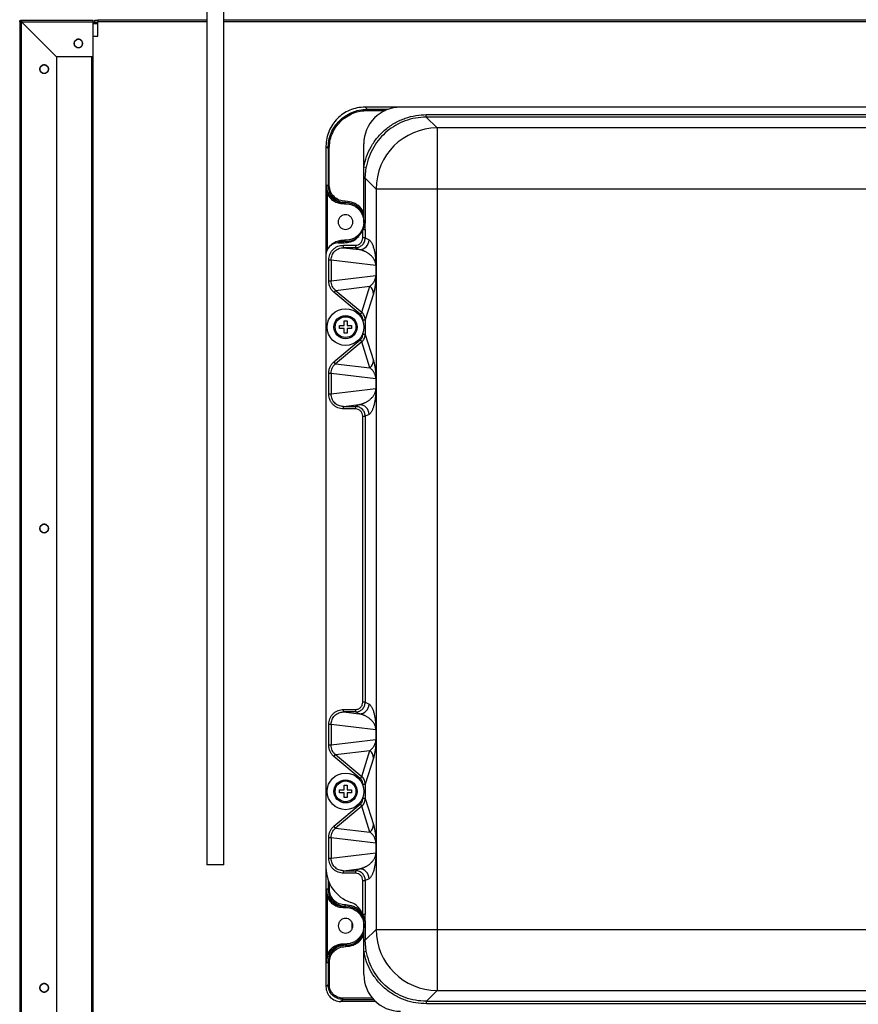
# Model space of a CAD drawing. Units: millimetres. Extents: x 20 to 185, y 67 to 282.
# Drawn here: x 47 to 61, y 124 to 140 of the extents above; entities that cross this region are included whole.
import ezdxf

# ---------------------------------------------------------------- set-up
doc = ezdxf.new("R2010")
doc.units = ezdxf.units.MM

msp = doc.modelspace()

# ---------------------------------------------------------------- linework, layer by layer
at = {"color": 7, "linetype": 'Continuous', "lineweight": 25, "true_color": 0xffffff}
for p, q in [((50.518, 141.345), (50.518, 126.113)), ((50.798, 126.113), (50.798, 141.345)), ((47.458, 139.909), (47.458, 100.765)), ((47.486, 139.937), (48.658, 139.937)), ((47.486, 139.909), (48.658, 139.909)), ((48.058, 139.337), (47.486, 139.909)), ((47.486, 139.908), (47.486, 139.909)), ((47.486, 100.766), (47.486, 139.908)), ((48.058, 139.337), (47.486, 139.908)), ((48.658, 139.909), (48.658, 139.937)), ((48.658, 139.337), (48.658, 139.909)), ((48.658, 139.905), (48.738, 139.905)), ((48.686, 139.905), (48.686, 139.937)), ((48.686, 139.937), (48.738, 139.937)), ((50.518, 139.937), (48.738, 139.937)), ((48.738, 139.937), (48.738, 139.913)), ((48.738, 139.677), (48.738, 139.913)), ((48.738, 139.913), (50.518, 139.913)), ((78.554, 139.937), (50.798, 139.937)), ((50.798, 139.913), (78.554, 139.913)), ((47.513, 139.881), (47.514, 139.881)), ((47.538, 139.858), (47.538, 139.857)), ((48.658, 139.881), (48.738, 139.881)), ((48.658, 100.997), (48.658, 139.677)), ((48.658, 139.677), (48.738, 139.677)), ((48.058, 139.337), (48.058, 101.338)), ((48.658, 139.337), (48.058, 139.337)), ((48.633, 139.337), (48.633, 101.337)), ((48.658, 101.337), (48.658, 139.337)), ((53.109, 138.513), (53.144, 138.479)), ((53.689, 138.513), (53.109, 138.513)), ((53.144, 138.479), (53.144, 138.459)), ((53.144, 138.479), (53.489, 138.479)), ((53.144, 138.459), (53.439, 138.459)), ((73.249, 138.515), (53.689, 138.513)), ((54.112, 138.391), (72.827, 138.392)), ((54.112, 138.351), (54.112, 138.391)), ((72.827, 138.352), (54.112, 138.351)), ((54.29, 138.173), (54.112, 138.351)), ((72.649, 138.174), (54.29, 138.173)), ((54.29, 138.173), (54.29, 137.173)), ((52.469, 137.873), (52.504, 137.839)), ((52.469, 137.873), (52.47, 136.093)), ((52.504, 137.839), (52.504, 137.233)), ((52.504, 137.839), (52.524, 137.839)), ((52.524, 137.233), (52.524, 137.839)), ((53.089, 137.539), (53.089, 137.913)), ((53.089, 137.351), (53.089, 137.539)), ((53.089, 137.539), (53.129, 137.532)), ((53.112, 137.351), (53.129, 137.532)), ((53.089, 137.351), (53.112, 137.351)), ((53.09, 136.613), (53.089, 137.351)), ((53.29, 137.173), (53.112, 137.351)), ((53.112, 137.351), (53.112, 136.613)), ((52.504, 137.233), (52.476, 137.232)), ((52.476, 137.232), (52.476, 136.144)), ((52.504, 137.233), (52.524, 137.233)), ((53.29, 137.173), (53.291, 125.054)), ((54.29, 137.173), (53.29, 137.173)), ((72.649, 137.174), (54.29, 137.173)), ((54.29, 137.173), (54.291, 125.054)), ((52.496, 137.084), (52.514, 137.094)), ((52.496, 136.193), (52.496, 137.084)), ((52.772, 136.953), (52.787, 136.953)), ((52.773, 136.933), (52.772, 136.953)), ((52.787, 136.953), (52.786, 136.973)), ((53.112, 136.613), (53.09, 136.613)), ((53.112, 136.51), (53.112, 136.613)), ((53.072, 136.51), (53.112, 136.51)), ((53.072, 136.373), (53.072, 136.51)), ((53.112, 136.373), (53.072, 136.373)), ((53.112, 136.51), (53.112, 136.373)), ((53.112, 136.373), (53.174, 136.342)), ((52.67, 136.293), (52.77, 136.293)), ((52.787, 136.313), (52.682, 136.293)), ((52.755, 136.213), (52.755, 136.253)), ((52.755, 136.253), (52.952, 136.253)), ((52.755, 136.213), (53.014, 136.182)), ((52.952, 136.213), (52.755, 136.213)), ((52.772, 136.314), (52.773, 136.334)), ((52.787, 136.313), (52.772, 136.314)), ((52.787, 136.313), (52.786, 136.294)), ((52.952, 136.253), (52.952, 136.213)), ((53.014, 136.182), (52.952, 136.213)), ((52.47, 136.093), (52.47, 126.063)), ((52.514, 136.013), (52.554, 136.013)), ((52.515, 135.667), (52.514, 136.013)), ((52.554, 136.013), (53.286, 135.926)), ((52.554, 136.013), (52.554, 135.667)), ((53.286, 135.926), (53.286, 135.754)), ((53.286, 135.926), (53.286, 135.754)), ((53.286, 135.926), (53.286, 135.926)), ((53.286, 135.754), (52.554, 135.667)), ((53.286, 135.754), (53.286, 135.754)), ((52.554, 135.667), (52.515, 135.667)), ((52.626, 135.514), (53.189, 135.581)), ((53.055, 135.155), (53.189, 135.581)), ((52.6, 135.483), (52.626, 135.514)), ((53.029, 135.124), (52.6, 135.483)), ((52.626, 135.514), (53.055, 135.155)), ((53.246, 135.458), (53.112, 135.032)), ((53.055, 135.155), (53.029, 135.124)), ((52.69, 134.937), (52.766, 134.937)), ((52.69, 134.889), (52.69, 134.937)), ((52.766, 135.013), (52.814, 135.013)), ((52.766, 134.937), (52.766, 135.013)), ((52.814, 135.013), (52.814, 134.937)), ((52.814, 134.937), (52.89, 134.937)), ((52.89, 134.937), (52.89, 134.889)), ((53.072, 135.032), (53.112, 135.032)), ((53.072, 135.013), (53.072, 135.032)), ((53.112, 135.032), (53.112, 134.794)), ((52.766, 134.889), (52.69, 134.889)), ((52.766, 134.813), (52.766, 134.889)), ((52.814, 134.813), (52.766, 134.813)), ((52.89, 134.889), (52.814, 134.889)), ((52.814, 134.889), (52.814, 134.813)), ((53.072, 134.794), (53.072, 134.813)), ((53.112, 134.794), (53.072, 134.794)), ((53.112, 134.794), (53.246, 134.369)), ((52.601, 134.344), (53.029, 134.702)), ((53.055, 134.672), (52.626, 134.313)), ((53.029, 134.702), (53.055, 134.672)), ((53.189, 134.246), (53.055, 134.672)), ((52.626, 134.313), (52.601, 134.344)), ((52.626, 134.313), (53.189, 134.246)), ((52.515, 134.16), (52.555, 134.16)), ((52.515, 133.813), (52.515, 134.16)), ((52.555, 134.16), (53.286, 134.073)), ((52.555, 134.16), (52.555, 133.813)), ((53.286, 134.073), (53.286, 133.9)), ((53.286, 134.073), (53.286, 134.073)), ((53.286, 134.073), (53.286, 133.9)), ((52.555, 133.813), (52.515, 133.813)), ((53.286, 133.9), (52.555, 133.813)), ((53.286, 133.9), (53.286, 133.9)), ((52.755, 133.614), (53.014, 133.644)), ((52.953, 133.614), (53.014, 133.644)), ((52.755, 133.614), (52.953, 133.614)), ((52.755, 133.574), (52.755, 133.614)), ((52.953, 133.574), (52.755, 133.574)), ((52.953, 133.614), (52.953, 133.574)), ((53.174, 133.484), (53.113, 133.454)), ((53.073, 133.454), (53.113, 133.454)), ((53.073, 128.773), (53.073, 133.454)), ((53.113, 133.454), (53.113, 128.773)), ((52.755, 128.613), (52.755, 128.653)), ((52.755, 128.653), (52.953, 128.653)), ((52.953, 128.653), (52.953, 128.613)), ((53.113, 128.773), (53.073, 128.773)), ((53.113, 128.773), (53.174, 128.742)), ((52.755, 128.613), (53.014, 128.582)), ((52.953, 128.613), (52.755, 128.613)), ((53.014, 128.582), (52.953, 128.613)), ((52.515, 128.413), (52.555, 128.413)), ((52.515, 128.067), (52.515, 128.413)), ((52.555, 128.413), (53.286, 128.326)), ((52.555, 128.413), (52.555, 128.067)), ((53.286, 128.326), (53.286, 128.154)), ((53.286, 128.326), (53.287, 128.326)), ((53.287, 128.326), (53.287, 128.154)), ((53.286, 128.154), (52.555, 128.067)), ((53.287, 128.154), (53.286, 128.154)), ((52.555, 128.067), (52.515, 128.067)), ((52.627, 127.914), (53.189, 127.981)), ((53.056, 127.555), (53.189, 127.981)), ((52.601, 127.883), (52.627, 127.914)), ((53.03, 127.524), (52.601, 127.883)), ((52.627, 127.914), (53.056, 127.555)), ((53.247, 127.858), (53.113, 127.432)), ((53.056, 127.555), (53.03, 127.524)), ((52.69, 127.337), (52.766, 127.337)), ((52.69, 127.289), (52.69, 127.337)), ((52.766, 127.413), (52.814, 127.413)), ((52.766, 127.337), (52.766, 127.413)), ((52.814, 127.413), (52.814, 127.337)), ((52.814, 127.337), (52.89, 127.337)), ((52.89, 127.337), (52.89, 127.289)), ((53.073, 127.432), (53.113, 127.432)), ((53.073, 127.413), (53.073, 127.432)), ((53.113, 127.432), (53.113, 127.194)), ((52.766, 127.289), (52.69, 127.289)), ((52.766, 127.213), (52.766, 127.289)), ((52.814, 127.213), (52.766, 127.213)), ((52.89, 127.289), (52.814, 127.289)), ((52.814, 127.289), (52.814, 127.213)), ((53.073, 127.194), (53.073, 127.213)), ((53.113, 127.194), (53.073, 127.194)), ((53.113, 127.194), (53.247, 126.769)), ((52.601, 126.744), (53.03, 127.102)), ((53.056, 127.072), (52.627, 126.713)), ((53.03, 127.102), (53.056, 127.072)), ((53.189, 126.646), (53.056, 127.072)), ((52.627, 126.713), (52.601, 126.744)), ((52.627, 126.713), (53.189, 126.646)), ((52.515, 126.56), (52.555, 126.56)), ((52.515, 126.213), (52.515, 126.56)), ((52.555, 126.56), (53.287, 126.473)), ((52.555, 126.56), (52.555, 126.213)), ((53.287, 126.473), (53.287, 126.3)), ((53.287, 126.473), (53.287, 126.473)), ((53.287, 126.473), (53.287, 126.3)), ((52.555, 126.213), (52.515, 126.213)), ((53.287, 126.3), (52.555, 126.213)), ((53.287, 126.3), (53.287, 126.3)), ((50.658, 126.113), (50.518, 126.113)), ((50.798, 126.113), (50.658, 126.113)), ((52.47, 126.063), (52.47, 124.113)), ((52.756, 126.014), (53.015, 126.044)), ((52.953, 126.014), (53.015, 126.044)), ((52.756, 126.014), (52.953, 126.014)), ((52.756, 125.974), (52.756, 126.014)), ((52.953, 125.974), (52.756, 125.974)), ((52.953, 126.014), (52.953, 125.974)), ((53.175, 125.884), (53.113, 125.854)), ((52.505, 125.862), (52.505, 125.713)), ((52.525, 125.713), (52.525, 125.813)), ((53.073, 125.854), (53.113, 125.854)), ((53.073, 125.297), (53.073, 125.854)), ((53.113, 125.854), (53.113, 125.297)), ((52.505, 125.713), (52.477, 125.712)), ((52.477, 125.712), (52.477, 124.514)), ((52.497, 125.564), (52.514, 125.574)), ((52.497, 124.663), (52.497, 125.564)), ((52.505, 125.713), (52.525, 125.713)), ((52.773, 125.433), (52.787, 125.433)), ((52.774, 125.413), (52.773, 125.433)), ((52.787, 125.433), (52.787, 125.453)), ((53.113, 125.297), (53.073, 125.297)), ((53.113, 125.193), (53.113, 125.297)), ((52.9, 125.065), (52.9, 125.162)), ((53.09, 125.193), (53.113, 125.193)), ((53.09, 124.876), (53.09, 125.193)), ((53.113, 125.193), (53.113, 124.876)), ((53.113, 124.876), (53.291, 125.054)), ((53.291, 125.054), (54.291, 125.054)), ((54.291, 125.054), (72.65, 125.055)), ((54.291, 125.054), (54.291, 124.054)), ((52.773, 124.794), (52.774, 124.814)), ((52.787, 124.793), (52.773, 124.794)), ((52.787, 124.793), (52.787, 124.773)), ((53.09, 124.688), (53.09, 124.876)), ((53.113, 124.876), (53.09, 124.876)), ((53.13, 124.695), (53.113, 124.876)), ((52.514, 124.653), (52.497, 124.663)), ((53.09, 124.688), (53.13, 124.695)), ((53.09, 124.313), (53.09, 124.688)), ((52.477, 124.514), (52.505, 124.513)), ((52.505, 124.513), (52.505, 124.148)), ((52.505, 124.513), (52.525, 124.513)), ((52.525, 124.148), (52.525, 124.513)), ((52.505, 124.148), (52.47, 124.113)), ((52.525, 124.148), (52.505, 124.148)), ((54.113, 123.876), (54.291, 124.054)), ((54.291, 124.054), (72.65, 124.055)), ((52.71, 123.873), (52.745, 123.908)), ((53.25, 123.873), (52.71, 123.873)), ((52.745, 123.908), (52.745, 123.928)), ((53.231, 123.928), (52.745, 123.928)), ((52.745, 123.908), (53.248, 123.908)), ((53.266, 123.889), (53.25, 123.873)), ((54.113, 123.876), (72.828, 123.877)), ((54.113, 123.836), (54.113, 123.876)), ((72.828, 123.837), (54.113, 123.836))]:
    msp.add_line(p, q, dxfattribs=at)
for centre, radius in [((48.418, 139.557), 0.07), ((47.858, 139.137), 0.07), ((52.79, 134.913), 0.3), ((52.79, 134.913), 0.19), ((52.79, 134.913), 0.17), ((47.858, 131.617), 0.07), ((52.79, 127.313), 0.3), ((52.79, 127.313), 0.19), ((52.79, 127.313), 0.17), ((47.858, 124.097), 0.07)]:
    msp.add_circle(centre, radius, dxfattribs=at)
for centre, radius, start, end in [((53.689, 137.913), 0.6, 90.0038, 180.0038), ((54.29, 137.173), 1, 90.0241, 179.9835), ((52.79, 136.633), 0.32, 20.3679, 90.5191), ((52.77, 136.613), 0.32, 270.0038, 341.1256), ((52.79, 136.633), 0.32, 269.4885, 312.4708), ((52.67, 136.093), 0.2, 90.0038, 180.0038), ((53.014, 136.342), 0.16, 270.0173, 359.9969), ((53.086, 135.458), 0.16, 0.0764, 50.1861), ((53.086, 134.369), 0.16, 309.8215, 359.9312), ((53.014, 133.484), 0.16, 0.0107, 89.9903), ((53.014, 128.742), 0.16, 270.0173, 359.9969), ((53.087, 127.858), 0.16, 0.0764, 50.1861), ((53.087, 126.769), 0.16, 309.8215, 359.9312), ((53.07, 126.063), 0.6, 180.0038, 250.9724), ((53.015, 125.884), 0.16, 0.0107, 89.9903), ((52.79, 125.113), 0.32, 21.1349, 90.5191), ((52.77, 125.193), 0.32, 18.882, 70.9724), ((52.79, 125.113), 0.32, 269.4885, 339.6397), ((54.291, 125.054), 1, 180.0241, 269.9835), ((53.69, 124.313), 0.6, 180.0038, 270.0038)]:
    msp.add_arc(centre, radius, start, end, dxfattribs=at)
msp.add_ellipse((53.25, 123.753), major_axis=(-0.0849, -0.0849), ratio=0.999695, start_param=3.592983, end_param=3.926839, dxfattribs=at)
for points in [[(47.458, 139.909), (47.458, 139.913), (47.459, 139.92), (47.465, 139.93), (47.475, 139.936), (47.482, 139.937), (47.486, 139.937)], [(47.486, 139.908), (47.482, 139.908), (47.475, 139.909), (47.465, 139.909), (47.459, 139.909), (47.458, 139.909), (47.458, 139.909)], [(47.486, 139.937), (47.486, 139.937), (47.486, 139.936), (47.486, 139.93), (47.486, 139.92), (47.486, 139.913), (47.486, 139.909)], [(52.79, 136.513), (52.774, 136.515), (52.742, 136.519), (52.702, 136.546), (52.676, 136.586), (52.666, 136.633), (52.676, 136.68), (52.702, 136.72), (52.742, 136.747), (52.79, 136.756), (52.837, 136.747), (52.877, 136.72), (52.903, 136.68), (52.913, 136.633), (52.903, 136.586), (52.877, 136.546), (52.837, 136.519), (52.805, 136.515), (52.79, 136.513)], [(52.79, 124.993), (52.775, 124.995), (52.743, 124.999), (52.703, 125.026), (52.677, 125.066), (52.667, 125.113), (52.677, 125.16), (52.703, 125.2), (52.743, 125.227), (52.79, 125.236), (52.837, 125.227), (52.877, 125.2), (52.904, 125.16), (52.913, 125.113), (52.904, 125.066), (52.877, 125.026), (52.837, 124.999), (52.806, 124.995), (52.79, 124.993)]]:
    msp.add_open_spline(points, degree=3, dxfattribs=at)
for points, knots in [([(48.418, 139.627), (48.426, 139.626), (48.44, 139.625), (48.456, 139.616), (48.467, 139.607), (48.476, 139.596), (48.485, 139.58), (48.489, 139.557), (48.485, 139.535), (48.476, 139.519), (48.467, 139.507), (48.456, 139.498), (48.44, 139.49), (48.418, 139.486), (48.395, 139.49), (48.379, 139.498), (48.368, 139.507), (48.359, 139.519), (48.35, 139.535), (48.346, 139.557), (48.35, 139.58), (48.359, 139.596), (48.368, 139.607), (48.379, 139.616), (48.395, 139.625), (48.409, 139.626), (48.418, 139.627)], [0, 0, 0, 0, 0.059861, 0.092406, 0.125, 0.157545, 0.190139, 0.25, 0.309861, 0.342406, 0.375, 0.407545, 0.440139, 0.5, 0.559861, 0.592406, 0.625, 0.657545, 0.690139, 0.75, 0.809861, 0.842406, 0.875, 0.907545, 0.940139, 1, 1, 1, 1]), ([(47.858, 139.207), (47.866, 139.206), (47.88, 139.205), (47.896, 139.196), (47.907, 139.187), (47.916, 139.176), (47.925, 139.16), (47.929, 139.137), (47.925, 139.115), (47.916, 139.099), (47.907, 139.087), (47.896, 139.078), (47.88, 139.07), (47.858, 139.066), (47.835, 139.07), (47.819, 139.078), (47.808, 139.087), (47.799, 139.099), (47.79, 139.115), (47.786, 139.137), (47.79, 139.16), (47.799, 139.176), (47.808, 139.187), (47.819, 139.196), (47.835, 139.205), (47.849, 139.206), (47.858, 139.207)], [0, 0, 0, 0, 0.059861, 0.092406, 0.125, 0.157545, 0.190139, 0.25, 0.309861, 0.342406, 0.375, 0.407545, 0.440139, 0.5, 0.559861, 0.592406, 0.625, 0.657545, 0.690139, 0.75, 0.809861, 0.842406, 0.875, 0.907545, 0.940139, 1, 1, 1, 1]), ([(53.109, 138.513), (53.066, 138.511), (52.98, 138.506), (52.858, 138.466), (52.748, 138.407), (52.654, 138.329), (52.576, 138.234), (52.517, 138.125), (52.477, 138.003), (52.472, 137.917), (52.469, 137.873)], [0, 0, 0, 0, 0.130125, 0.256833, 0.380124, 0.5, 0.619875, 0.743166, 0.869874, 1, 1, 1, 1]), ([(52.504, 137.839), (52.507, 137.882), (52.512, 137.968), (52.551, 138.091), (52.611, 138.2), (52.689, 138.294), (52.783, 138.372), (52.892, 138.431), (53.014, 138.471), (53.1, 138.476), (53.144, 138.479)], [0, 0, 0, 0, 0.130125, 0.256832, 0.380124, 0.5, 0.619876, 0.743167, 0.869875, 1, 1, 1, 1]), ([(52.524, 137.839), (52.526, 137.877), (52.53, 137.955), (52.565, 138.07), (52.622, 138.181), (52.702, 138.28), (52.802, 138.361), (52.913, 138.418), (53.028, 138.453), (53.106, 138.457), (53.144, 138.459)], [0, 0, 0, 0, 0.116527, 0.240026, 0.36865, 0.5, 0.63135, 0.759974, 0.883473, 1, 1, 1, 1]), ([(53.089, 137.539), (53.102, 137.595), (53.129, 137.708), (53.206, 137.87), (53.31, 138.022), (53.443, 138.154), (53.597, 138.261), (53.765, 138.336), (53.938, 138.382), (54.055, 138.388), (54.112, 138.391)], [0, 0, 0, 0, 0.118384, 0.242261, 0.37009, 0.499992, 0.629895, 0.757728, 0.881609, 1, 1, 1, 1]), ([(54.112, 138.351), (54.052, 138.347), (53.933, 138.341), (53.763, 138.293), (53.607, 138.22), (53.468, 138.122), (53.347, 138.003), (53.247, 137.862), (53.17, 137.704), (53.143, 137.59), (53.129, 137.532)], [0, 0, 0, 0, 0.130121, 0.256828, 0.380124, 0.500008, 0.622147, 0.746191, 0.872141, 1, 1, 1, 1]), ([(52.476, 137.232), (52.478, 137.209), (52.481, 137.174), (52.496, 137.127), (52.508, 137.105), (52.514, 137.094)], [0, 0, 0, 0, 0.501372, 0.75082, 1, 1, 1, 1]), ([(52.496, 137.084), (52.493, 137.095), (52.487, 137.119), (52.481, 137.155), (52.477, 137.194), (52.476, 137.218), (52.476, 137.232)], [0, 0, 0, 0, 0.215583, 0.499815, 0.72099, 1, 1, 1, 1]), ([(52.504, 137.233), (52.508, 137.196), (52.517, 137.123), (52.582, 137.03), (52.676, 136.965), (52.75, 136.957), (52.787, 136.953)], [0, 0, 0, 0, 0.249973, 0.499979, 0.749966, 1, 1, 1, 1]), ([(52.786, 136.973), (52.752, 136.977), (52.684, 136.984), (52.597, 137.044), (52.536, 137.13), (52.528, 137.199), (52.524, 137.233)], [0, 0, 0, 0, 0.2497695, 0.4998458, 0.7499404, 1, 1, 1, 1]), ([(52.496, 137.084), (52.512, 137.061), (52.543, 137.015), (52.611, 136.966), (52.69, 136.935), (52.745, 136.934), (52.773, 136.933)], [0, 0, 0, 0, 0.250413, 0.499565, 0.749168, 1, 1, 1, 1]), ([(52.514, 137.094), (52.528, 137.072), (52.557, 137.03), (52.621, 136.984), (52.694, 136.955), (52.746, 136.954), (52.772, 136.953)], [0, 0, 0, 0, 0.249576, 0.499698, 0.750248, 1, 1, 1, 1]), ([(52.773, 136.933), (52.793, 136.933), (52.833, 136.933), (52.893, 136.917), (52.949, 136.89), (53.013, 136.84), (53.061, 136.772), (53.085, 136.695), (53.092, 136.633), (53.085, 136.571), (53.061, 136.494), (53.013, 136.427), (52.949, 136.377), (52.893, 136.35), (52.833, 136.334), (52.793, 136.334), (52.773, 136.334)], [0, 0, 0, 0, 0.061007, 0.124171, 0.188241, 0.251854, 0.373509, 0.436083, 0.5, 0.563917, 0.626491, 0.748146, 0.811759, 0.875829, 0.938993, 1, 1, 1, 1]), ([(53.09, 136.785), (53.072, 136.817), (53.043, 136.868), (52.978, 136.918), (52.899, 136.962), (52.831, 136.969), (52.786, 136.973)], [0, 0, 0, 0, 0.283952, 0.465139, 0.64755, 1, 1, 1, 1]), ([(53.09, 136.613), (53.089, 136.6), (53.088, 136.576), (53.082, 136.541), (53.076, 136.52), (53.072, 136.51)], [0, 0, 0, 0, 0.380031, 0.688396, 1, 1, 1, 1]), ([(52.952, 136.213), (52.964, 136.214), (52.986, 136.215), (53.026, 136.228), (53.069, 136.258), (53.105, 136.31), (53.11, 136.352), (53.112, 136.373)], [0, 0, 0, 0, 0.1361857, 0.2652031, 0.5007078, 0.7491947, 1, 1, 1, 1]), ([(52.952, 136.253), (52.967, 136.255), (52.991, 136.257), (53.019, 136.272), (53.038, 136.288), (53.053, 136.307), (53.068, 136.335), (53.071, 136.358), (53.072, 136.373)], [0, 0, 0, 0, 0.239463, 0.369686, 0.500018, 0.630234, 0.760563, 1, 1, 1, 1]), ([(52.514, 136.013), (52.518, 136.043), (52.523, 136.09), (52.553, 136.146), (52.584, 136.184), (52.622, 136.215), (52.678, 136.245), (52.725, 136.25), (52.755, 136.253)], [0, 0, 0, 0, 0.239191, 0.367986, 0.49957, 0.631226, 0.760218, 1, 1, 1, 1]), ([(52.773, 136.334), (52.745, 136.333), (52.69, 136.332), (52.613, 136.3), (52.563, 136.27), (52.546, 136.247), (52.546, 136.247)], [0, 0, 0, 0, 0.3314413, 0.6612118, 0.9915809, 1, 1, 1, 1]), ([(52.554, 136.013), (52.557, 136.039), (52.561, 136.078), (52.587, 136.124), (52.612, 136.155), (52.644, 136.181), (52.69, 136.206), (52.73, 136.21), (52.755, 136.213)], [0, 0, 0, 0, 0.244362, 0.370653, 0.499347, 0.624389, 0.760061, 1, 1, 1, 1]), ([(52.772, 136.314), (52.746, 136.314), (52.703, 136.313), (52.663, 136.296), (52.647, 136.289)], [0, 0, 0, 0, 0.599041, 1, 1, 1, 1]), ([(53.174, 136.342), (53.177, 136.34), (53.184, 136.336), (53.194, 136.326), (53.205, 136.313), (53.215, 136.297), (53.225, 136.277), (53.235, 136.254), (53.244, 136.228), (53.253, 136.201), (53.259, 136.174), (53.265, 136.148), (53.27, 136.121), (53.274, 136.093), (53.278, 136.067), (53.281, 136.042), (53.283, 136.019), (53.284, 135.994), (53.286, 135.972), (53.286, 135.947), (53.286, 135.935), (53.286, 135.929), (53.286, 135.926)], [0, 0, 0, 0, 0.0908202, 0.1808824, 0.2746895, 0.3659209, 0.4573045, 0.544035, 0.6269154, 0.7031463, 0.7588487, 0.8093178, 0.854019, 0.8925776, 0.9254226, 0.9474357, 0.9655224, 0.979722, 0.9932791, 0.9972788, 0.9987314, 1, 1, 1, 1]), ([(53.286, 135.926), (53.286, 135.927), (53.286, 135.929), (53.286, 135.932), (53.285, 135.939), (53.285, 135.947), (53.283, 135.956), (53.281, 135.966), (53.277, 135.979), (53.272, 135.992), (53.266, 136.005), (53.259, 136.018), (53.251, 136.032), (53.241, 136.045), (53.231, 136.059), (53.219, 136.072), (53.206, 136.085), (53.191, 136.098), (53.174, 136.111), (53.157, 136.123), (53.14, 136.134), (53.121, 136.144), (53.106, 136.152), (53.092, 136.158), (53.081, 136.162), (53.07, 136.166), (53.06, 136.17), (53.05, 136.173), (53.039, 136.176), (53.027, 136.179), (53.018, 136.181), (53.014, 136.182)], [0, 0, 0, 0, 0.00036, 0.000767, 0.001828, 0.005275, 0.010688, 0.018128, 0.031976, 0.049902, 0.071916, 0.098492, 0.129424, 0.164715, 0.203501, 0.246738, 0.294428, 0.349309, 0.409788, 0.473254, 0.536957, 0.606492, 0.672569, 0.711709, 0.753366, 0.797538, 0.833725, 0.866344, 0.904929, 0.949481, 1, 1, 1, 1]), ([(53.189, 135.581), (53.194, 135.585), (53.203, 135.593), (53.217, 135.606), (53.229, 135.62), (53.241, 135.634), (53.251, 135.648), (53.26, 135.663), (53.268, 135.678), (53.274, 135.693), (53.279, 135.707), (53.282, 135.719), (53.284, 135.73), (53.285, 135.739), (53.286, 135.747), (53.286, 135.751), (53.286, 135.752), (53.286, 135.753), (53.286, 135.754)], [0, 0, 0, 0, 0.1517167, 0.2899462, 0.4146901, 0.5355016, 0.6419171, 0.7339423, 0.8144359, 0.8802081, 0.9312891, 0.9598831, 0.9805851, 0.993577, 0.9974106, 0.9988037, 0.9994161, 1, 1, 1, 1]), ([(53.286, 135.754), (53.286, 135.752), (53.286, 135.749), (53.286, 135.742), (53.286, 135.728), (53.286, 135.711), (53.285, 135.692), (53.283, 135.67), (53.281, 135.646), (53.279, 135.62), (53.275, 135.592), (53.271, 135.564), (53.266, 135.535), (53.26, 135.507), (53.253, 135.481), (53.249, 135.466), (53.246, 135.458)], [0, 0, 0, 0, 0.00207, 0.004256, 0.009323, 0.023714, 0.045413, 0.074692, 0.126548, 0.192268, 0.271956, 0.385074, 0.516428, 0.663808, 0.824543, 1, 1, 1, 1]), ([(52.6, 135.483), (52.588, 135.495), (52.563, 135.519), (52.536, 135.565), (52.518, 135.615), (52.516, 135.65), (52.515, 135.667)], [0, 0, 0, 0, 0.2471493, 0.5001677, 0.7530959, 1, 1, 1, 1]), ([(52.626, 135.514), (52.615, 135.524), (52.593, 135.545), (52.571, 135.583), (52.557, 135.624), (52.555, 135.653), (52.554, 135.667)], [0, 0, 0, 0, 0.259283, 0.512326, 0.759205, 1, 1, 1, 1]), ([(53.072, 135.032), (53.072, 135.041), (53.071, 135.058), (53.062, 135.084), (53.048, 135.106), (53.036, 135.119), (53.029, 135.124)], [0, 0, 0, 0, 0.2471147, 0.5001742, 0.7531401, 1, 1, 1, 1]), ([(53.112, 135.032), (53.111, 135.045), (53.11, 135.071), (53.096, 135.105), (53.078, 135.133), (53.063, 135.148), (53.055, 135.155)], [0, 0, 0, 0, 0.280132, 0.540183, 0.780141, 1, 1, 1, 1]), ([(53.029, 134.702), (53.036, 134.708), (53.048, 134.72), (53.062, 134.743), (53.071, 134.768), (53.072, 134.786), (53.072, 134.794)], [0, 0, 0, 0, 0.24686, 0.499826, 0.752885, 1, 1, 1, 1]), ([(53.055, 134.672), (53.063, 134.679), (53.078, 134.693), (53.096, 134.722), (53.11, 134.756), (53.112, 134.781), (53.112, 134.794)], [0, 0, 0, 0, 0.219859, 0.459817, 0.719868, 1, 1, 1, 1]), ([(52.515, 134.16), (52.516, 134.177), (52.518, 134.212), (52.536, 134.262), (52.563, 134.308), (52.588, 134.332), (52.601, 134.344)], [0, 0, 0, 0, 0.246904, 0.499832, 0.752851, 1, 1, 1, 1]), ([(52.555, 134.16), (52.555, 134.174), (52.557, 134.202), (52.571, 134.243), (52.594, 134.282), (52.615, 134.302), (52.626, 134.313)], [0, 0, 0, 0, 0.240795, 0.487674, 0.740717, 1, 1, 1, 1]), ([(53.246, 134.369), (53.249, 134.361), (53.253, 134.346), (53.26, 134.319), (53.266, 134.292), (53.271, 134.263), (53.275, 134.234), (53.279, 134.207), (53.282, 134.181), (53.284, 134.157), (53.285, 134.134), (53.286, 134.115), (53.286, 134.098), (53.286, 134.085), (53.286, 134.078), (53.286, 134.074), (53.286, 134.073)], [0, 0, 0, 0, 0.1754519, 0.336188, 0.4835655, 0.6149169, 0.7280431, 0.8077214, 0.8734411, 0.9253072, 0.954575, 0.9762855, 0.9906754, 0.9957426, 0.9979291, 1, 1, 1, 1]), ([(53.286, 134.073), (53.286, 134.073), (53.286, 134.074), (53.286, 134.076), (53.286, 134.08), (53.285, 134.088), (53.284, 134.097), (53.282, 134.107), (53.279, 134.12), (53.274, 134.134), (53.268, 134.149), (53.26, 134.164), (53.251, 134.178), (53.241, 134.193), (53.229, 134.207), (53.217, 134.221), (53.203, 134.234), (53.194, 134.242), (53.189, 134.246)], [0, 0, 0, 0, 0.000584, 0.001196, 0.002589, 0.006423, 0.019415, 0.040117, 0.068711, 0.119791, 0.185563, 0.266058, 0.358082, 0.464497, 0.58531, 0.710053, 0.848283, 1, 1, 1, 1]), ([(52.755, 133.574), (52.725, 133.577), (52.678, 133.582), (52.622, 133.612), (52.584, 133.643), (52.553, 133.681), (52.523, 133.737), (52.518, 133.783), (52.515, 133.813)], [0, 0, 0, 0, 0.239782, 0.368774, 0.50043, 0.632014, 0.760809, 1, 1, 1, 1]), ([(52.755, 133.614), (52.73, 133.616), (52.69, 133.62), (52.644, 133.646), (52.612, 133.671), (52.587, 133.702), (52.562, 133.749), (52.557, 133.788), (52.555, 133.813)], [0, 0, 0, 0, 0.239939, 0.375616, 0.500653, 0.629348, 0.755641, 1, 1, 1, 1]), ([(53.014, 133.644), (53.018, 133.645), (53.027, 133.647), (53.038, 133.65), (53.049, 133.653), (53.058, 133.656), (53.067, 133.659), (53.08, 133.664), (53.094, 133.67), (53.111, 133.677), (53.127, 133.686), (53.144, 133.695), (53.161, 133.706), (53.177, 133.717), (53.192, 133.73), (53.207, 133.743), (53.221, 133.757), (53.235, 133.773), (53.247, 133.789), (53.258, 133.805), (53.266, 133.821), (53.273, 133.835), (53.277, 133.848), (53.281, 133.862), (53.284, 133.874), (53.286, 133.888), (53.286, 133.895), (53.286, 133.898), (53.286, 133.9), (53.286, 133.9)], [0, 0, 0, 0, 0.0481489, 0.0909097, 0.1282824, 0.1602669, 0.1910973, 0.2337278, 0.2961286, 0.3529195, 0.4139737, 0.478122, 0.537086, 0.5974119, 0.653983, 0.7055778, 0.762272, 0.8125545, 0.8569896, 0.8956776, 0.9280919, 0.9501064, 0.968032, 0.9818805, 0.9947246, 0.9981717, 0.9992331, 0.9996396, 1, 1, 1, 1]), ([(53.286, 133.9), (53.286, 133.898), (53.286, 133.892), (53.286, 133.879), (53.286, 133.864), (53.285, 133.848), (53.284, 133.829), (53.283, 133.808), (53.281, 133.785), (53.278, 133.76), (53.275, 133.733), (53.27, 133.706), (53.265, 133.679), (53.26, 133.653), (53.253, 133.627), (53.246, 133.602), (53.237, 133.578), (53.229, 133.557), (53.22, 133.538), (53.209, 133.52), (53.198, 133.504), (53.186, 133.492), (53.178, 133.487), (53.174, 133.484)], [0, 0, 0, 0, 0.0013, 0.002794, 0.006821, 0.012605, 0.020305, 0.0345, 0.052586, 0.074603, 0.107442, 0.146001, 0.190702, 0.241168, 0.296873, 0.364861, 0.438192, 0.515147, 0.595507, 0.677556, 0.78631, 0.893516, 1, 1, 1, 1]), ([(53.113, 133.454), (53.11, 133.475), (53.105, 133.517), (53.069, 133.569), (53.026, 133.598), (52.986, 133.612), (52.964, 133.613), (52.953, 133.614)], [0, 0, 0, 0, 0.250802, 0.499292, 0.734793, 0.863811, 1, 1, 1, 1]), ([(53.073, 133.454), (53.071, 133.469), (53.068, 133.492), (53.053, 133.52), (53.038, 133.539), (53.019, 133.555), (52.991, 133.57), (52.968, 133.572), (52.953, 133.574)], [0, 0, 0, 0, 0.239437, 0.369652, 0.499981, 0.6302, 0.760537, 1, 1, 1, 1]), ([(47.858, 131.687), (47.866, 131.686), (47.88, 131.685), (47.896, 131.676), (47.907, 131.667), (47.916, 131.656), (47.925, 131.64), (47.929, 131.617), (47.925, 131.595), (47.916, 131.579), (47.907, 131.567), (47.896, 131.558), (47.88, 131.55), (47.858, 131.546), (47.835, 131.55), (47.819, 131.558), (47.808, 131.567), (47.799, 131.579), (47.79, 131.595), (47.786, 131.617), (47.79, 131.64), (47.799, 131.656), (47.808, 131.667), (47.819, 131.676), (47.835, 131.685), (47.849, 131.686), (47.858, 131.687)], [0, 0, 0, 0, 0.059861, 0.092406, 0.125, 0.157545, 0.190139, 0.25, 0.309861, 0.342406, 0.375, 0.407545, 0.440139, 0.5, 0.559861, 0.592406, 0.625, 0.657545, 0.690139, 0.75, 0.809861, 0.842406, 0.875, 0.907545, 0.940139, 1, 1, 1, 1]), ([(52.515, 128.413), (52.518, 128.443), (52.523, 128.49), (52.553, 128.546), (52.584, 128.584), (52.623, 128.615), (52.679, 128.645), (52.725, 128.65), (52.755, 128.653)], [0, 0, 0, 0, 0.239191, 0.367986, 0.49957, 0.631226, 0.760218, 1, 1, 1, 1]), ([(52.953, 128.613), (52.964, 128.614), (52.986, 128.615), (53.026, 128.628), (53.069, 128.658), (53.106, 128.71), (53.11, 128.752), (53.113, 128.773)], [0, 0, 0, 0, 0.136186, 0.265203, 0.500708, 0.749195, 1, 1, 1, 1]), ([(52.953, 128.653), (52.968, 128.655), (52.991, 128.657), (53.019, 128.672), (53.038, 128.688), (53.054, 128.707), (53.069, 128.735), (53.071, 128.758), (53.073, 128.773)], [0, 0, 0, 0, 0.239463, 0.369686, 0.500018, 0.630234, 0.760563, 1, 1, 1, 1]), ([(53.174, 128.742), (53.178, 128.74), (53.185, 128.736), (53.195, 128.726), (53.205, 128.713), (53.216, 128.697), (53.226, 128.677), (53.236, 128.654), (53.245, 128.628), (53.253, 128.601), (53.26, 128.574), (53.266, 128.548), (53.271, 128.521), (53.275, 128.493), (53.278, 128.467), (53.281, 128.442), (53.283, 128.419), (53.285, 128.394), (53.286, 128.372), (53.287, 128.347), (53.287, 128.335), (53.287, 128.329), (53.287, 128.326)], [0, 0, 0, 0, 0.09082, 0.180882, 0.274689, 0.365921, 0.457305, 0.544035, 0.626915, 0.703146, 0.758849, 0.809318, 0.854019, 0.892578, 0.925423, 0.947436, 0.965522, 0.979722, 0.993279, 0.997279, 0.998731, 1, 1, 1, 1]), ([(52.555, 128.413), (52.558, 128.439), (52.562, 128.478), (52.587, 128.524), (52.612, 128.555), (52.644, 128.581), (52.691, 128.606), (52.73, 128.61), (52.755, 128.613)], [0, 0, 0, 0, 0.244362, 0.370653, 0.499347, 0.624389, 0.760061, 1, 1, 1, 1]), ([(53.286, 128.326), (53.286, 128.327), (53.286, 128.329), (53.286, 128.332), (53.286, 128.339), (53.285, 128.347), (53.284, 128.356), (53.281, 128.366), (53.278, 128.379), (53.273, 128.392), (53.267, 128.405), (53.26, 128.418), (53.251, 128.432), (53.242, 128.445), (53.231, 128.459), (53.219, 128.472), (53.206, 128.485), (53.191, 128.498), (53.175, 128.511), (53.158, 128.523), (53.14, 128.534), (53.122, 128.544), (53.106, 128.552), (53.093, 128.558), (53.081, 128.562), (53.07, 128.566), (53.06, 128.57), (53.05, 128.573), (53.04, 128.576), (53.028, 128.579), (53.019, 128.581), (53.014, 128.582)], [0, 0, 0, 0, 0.00036, 0.000767, 0.001828, 0.005275, 0.010688, 0.018128, 0.031976, 0.049902, 0.071916, 0.098492, 0.129424, 0.164715, 0.203501, 0.246738, 0.294428, 0.349309, 0.409788, 0.473254, 0.536957, 0.606492, 0.672569, 0.711709, 0.753366, 0.797538, 0.833725, 0.866344, 0.904929, 0.949481, 1, 1, 1, 1]), ([(53.189, 127.981), (53.194, 127.985), (53.204, 127.993), (53.217, 128.006), (53.23, 128.02), (53.241, 128.034), (53.251, 128.048), (53.261, 128.063), (53.268, 128.078), (53.275, 128.093), (53.279, 128.107), (53.283, 128.119), (53.285, 128.13), (53.286, 128.139), (53.286, 128.147), (53.286, 128.151), (53.286, 128.152), (53.286, 128.153), (53.286, 128.154)], [0, 0, 0, 0, 0.151717, 0.289946, 0.41469, 0.535502, 0.641917, 0.733942, 0.814436, 0.880208, 0.931289, 0.959883, 0.980585, 0.993577, 0.997411, 0.998804, 0.999416, 1, 1, 1, 1]), ([(53.287, 128.154), (53.287, 128.152), (53.287, 128.149), (53.287, 128.142), (53.287, 128.128), (53.286, 128.111), (53.285, 128.092), (53.284, 128.07), (53.282, 128.046), (53.279, 128.02), (53.276, 127.992), (53.271, 127.964), (53.266, 127.935), (53.26, 127.907), (53.254, 127.881), (53.249, 127.866), (53.247, 127.858)], [0, 0, 0, 0, 0.00207, 0.0042559, 0.0093227, 0.0237137, 0.0454135, 0.0746922, 0.1265479, 0.1922676, 0.2719564, 0.3850737, 0.5164281, 0.6638082, 0.8245425, 1, 1, 1, 1]), ([(52.601, 127.883), (52.588, 127.895), (52.563, 127.919), (52.536, 127.965), (52.518, 128.015), (52.516, 128.05), (52.515, 128.067)], [0, 0, 0, 0, 0.247149, 0.500168, 0.753096, 1, 1, 1, 1]), ([(52.627, 127.914), (52.616, 127.924), (52.594, 127.945), (52.572, 127.983), (52.557, 128.024), (52.556, 128.053), (52.555, 128.067)], [0, 0, 0, 0, 0.259283, 0.512326, 0.759205, 1, 1, 1, 1]), ([(53.073, 127.432), (53.072, 127.441), (53.071, 127.458), (53.062, 127.484), (53.049, 127.506), (53.036, 127.519), (53.03, 127.524)], [0, 0, 0, 0, 0.247115, 0.500174, 0.75314, 1, 1, 1, 1]), ([(53.113, 127.432), (53.112, 127.445), (53.11, 127.471), (53.097, 127.505), (53.079, 127.533), (53.063, 127.548), (53.056, 127.555)], [0, 0, 0, 0, 0.280132, 0.540183, 0.780141, 1, 1, 1, 1]), ([(53.03, 127.102), (53.036, 127.108), (53.049, 127.12), (53.062, 127.143), (53.071, 127.168), (53.072, 127.186), (53.073, 127.194)], [0, 0, 0, 0, 0.24686, 0.499826, 0.752885, 1, 1, 1, 1]), ([(53.056, 127.072), (53.063, 127.079), (53.079, 127.093), (53.097, 127.122), (53.11, 127.156), (53.112, 127.181), (53.113, 127.194)], [0, 0, 0, 0, 0.219859, 0.459817, 0.719868, 1, 1, 1, 1]), ([(52.515, 126.56), (52.516, 126.577), (52.518, 126.612), (52.536, 126.662), (52.563, 126.708), (52.589, 126.732), (52.601, 126.744)], [0, 0, 0, 0, 0.246904, 0.499832, 0.752851, 1, 1, 1, 1]), ([(52.555, 126.56), (52.556, 126.574), (52.558, 126.602), (52.572, 126.643), (52.594, 126.682), (52.616, 126.702), (52.627, 126.713)], [0, 0, 0, 0, 0.240795, 0.487674, 0.740717, 1, 1, 1, 1]), ([(53.247, 126.769), (53.249, 126.761), (53.254, 126.746), (53.26, 126.719), (53.266, 126.692), (53.272, 126.663), (53.276, 126.634), (53.279, 126.607), (53.282, 126.581), (53.284, 126.557), (53.285, 126.534), (53.286, 126.515), (53.287, 126.498), (53.287, 126.485), (53.287, 126.478), (53.287, 126.474), (53.287, 126.473)], [0, 0, 0, 0, 0.175452, 0.336188, 0.483566, 0.614917, 0.728043, 0.807721, 0.873441, 0.925307, 0.954575, 0.976286, 0.990675, 0.995743, 0.997929, 1, 1, 1, 1]), ([(53.287, 126.473), (53.287, 126.473), (53.287, 126.474), (53.286, 126.476), (53.286, 126.48), (53.286, 126.488), (53.285, 126.497), (53.283, 126.507), (53.279, 126.52), (53.275, 126.534), (53.268, 126.549), (53.261, 126.564), (53.252, 126.578), (53.241, 126.593), (53.23, 126.607), (53.217, 126.621), (53.204, 126.634), (53.194, 126.642), (53.189, 126.646)], [0, 0, 0, 0, 0.0005839, 0.0011963, 0.0025894, 0.006423, 0.0194149, 0.0401168, 0.0687109, 0.1197912, 0.1855634, 0.2660577, 0.3580819, 0.4644974, 0.5853099, 0.710053, 0.8482825, 1, 1, 1, 1]), ([(52.756, 125.974), (52.725, 125.977), (52.679, 125.982), (52.623, 126.012), (52.584, 126.043), (52.553, 126.081), (52.523, 126.137), (52.518, 126.183), (52.515, 126.213)], [0, 0, 0, 0, 0.239782, 0.368774, 0.50043, 0.632014, 0.760809, 1, 1, 1, 1]), ([(52.756, 126.014), (52.73, 126.016), (52.691, 126.02), (52.644, 126.046), (52.613, 126.071), (52.587, 126.102), (52.562, 126.149), (52.558, 126.188), (52.555, 126.213)], [0, 0, 0, 0, 0.239939, 0.375616, 0.500653, 0.629348, 0.755641, 1, 1, 1, 1]), ([(53.015, 126.044), (53.019, 126.045), (53.027, 126.047), (53.039, 126.05), (53.049, 126.053), (53.058, 126.056), (53.068, 126.059), (53.08, 126.064), (53.095, 126.07), (53.111, 126.077), (53.128, 126.086), (53.144, 126.095), (53.161, 126.106), (53.177, 126.117), (53.192, 126.13), (53.207, 126.143), (53.222, 126.157), (53.235, 126.173), (53.248, 126.189), (53.258, 126.205), (53.266, 126.221), (53.273, 126.235), (53.278, 126.248), (53.282, 126.262), (53.285, 126.274), (53.286, 126.288), (53.286, 126.295), (53.287, 126.298), (53.287, 126.3), (53.287, 126.3)], [0, 0, 0, 0, 0.048149, 0.09091, 0.128282, 0.160267, 0.191097, 0.233728, 0.296129, 0.352919, 0.413974, 0.478122, 0.537086, 0.597412, 0.653983, 0.705578, 0.762272, 0.812555, 0.85699, 0.895678, 0.928092, 0.950106, 0.968032, 0.981881, 0.994725, 0.998172, 0.999233, 0.99964, 1, 1, 1, 1]), ([(53.287, 126.3), (53.287, 126.298), (53.287, 126.292), (53.287, 126.279), (53.286, 126.264), (53.286, 126.248), (53.285, 126.229), (53.283, 126.208), (53.281, 126.185), (53.279, 126.16), (53.275, 126.133), (53.271, 126.106), (53.266, 126.079), (53.26, 126.053), (53.254, 126.027), (53.246, 126.002), (53.238, 125.978), (53.229, 125.957), (53.22, 125.938), (53.21, 125.92), (53.199, 125.904), (53.187, 125.892), (53.179, 125.887), (53.175, 125.884)], [0, 0, 0, 0, 0.0013, 0.002794, 0.006821, 0.012605, 0.020305, 0.0345, 0.052586, 0.074603, 0.107442, 0.146001, 0.190702, 0.241168, 0.296873, 0.364861, 0.438192, 0.515147, 0.595507, 0.677556, 0.78631, 0.893516, 1, 1, 1, 1]), ([(53.113, 125.854), (53.111, 125.875), (53.106, 125.917), (53.069, 125.969), (53.027, 125.998), (52.987, 126.012), (52.964, 126.013), (52.953, 126.014)], [0, 0, 0, 0, 0.250802, 0.499292, 0.734793, 0.863811, 1, 1, 1, 1]), ([(53.073, 125.854), (53.071, 125.869), (53.069, 125.892), (53.054, 125.92), (53.038, 125.939), (53.019, 125.955), (52.991, 125.97), (52.968, 125.972), (52.953, 125.974)], [0, 0, 0, 0, 0.239437, 0.369652, 0.499981, 0.6302, 0.760537, 1, 1, 1, 1]), ([(52.477, 125.712), (52.479, 125.689), (52.481, 125.654), (52.497, 125.607), (52.509, 125.585), (52.514, 125.574)], [0, 0, 0, 0, 0.501372, 0.75082, 1, 1, 1, 1]), ([(52.497, 125.564), (52.494, 125.575), (52.488, 125.599), (52.482, 125.635), (52.478, 125.674), (52.477, 125.698), (52.477, 125.712)], [0, 0, 0, 0, 0.215583, 0.499815, 0.72099, 1, 1, 1, 1]), ([(52.497, 125.564), (52.513, 125.541), (52.544, 125.495), (52.612, 125.446), (52.691, 125.415), (52.746, 125.414), (52.774, 125.413)], [0, 0, 0, 0, 0.250831, 0.500435, 0.749586, 1, 1, 1, 1]), ([(52.505, 125.713), (52.509, 125.677), (52.518, 125.603), (52.583, 125.51), (52.677, 125.445), (52.751, 125.437), (52.787, 125.433)], [0, 0, 0, 0, 0.249269, 0.499199, 0.750188, 1, 1, 1, 1]), ([(52.514, 125.574), (52.529, 125.552), (52.558, 125.51), (52.622, 125.464), (52.695, 125.435), (52.747, 125.434), (52.773, 125.433)], [0, 0, 0, 0, 0.2497464, 0.5002955, 0.7504193, 1, 1, 1, 1]), ([(52.787, 125.453), (52.753, 125.457), (52.684, 125.464), (52.597, 125.524), (52.537, 125.611), (52.529, 125.679), (52.525, 125.713)], [0, 0, 0, 0, 0.24996, 0.500566, 0.749851, 1, 1, 1, 1]), ([(52.774, 125.413), (52.794, 125.413), (52.834, 125.413), (52.894, 125.397), (52.95, 125.37), (53.014, 125.32), (53.061, 125.252), (53.086, 125.175), (53.092, 125.113), (53.086, 125.051), (53.061, 124.974), (53.014, 124.907), (52.95, 124.857), (52.894, 124.83), (52.834, 124.814), (52.794, 124.814), (52.774, 124.814)], [0, 0, 0, 0, 0.061007, 0.124171, 0.188241, 0.251854, 0.373509, 0.436083, 0.5, 0.563917, 0.626491, 0.748146, 0.811759, 0.875829, 0.938993, 1, 1, 1, 1]), ([(53.076, 125.287), (53.062, 125.31), (53.037, 125.354), (52.979, 125.398), (52.9, 125.442), (52.832, 125.449), (52.787, 125.453)], [0, 0, 0, 0, 0.231144, 0.425693, 0.621557, 1, 1, 1, 1]), ([(53.073, 125.297), (53.077, 125.284), (53.084, 125.261), (53.089, 125.226), (53.09, 125.204), (53.09, 125.193)], [0, 0, 0, 0, 0.3800338, 0.6883974, 1, 1, 1, 1]), ([(52.787, 124.773), (52.832, 124.778), (52.899, 124.785), (52.979, 124.828), (53.044, 124.879), (53.073, 124.93), (53.09, 124.961)], [0, 0, 0, 0, 0.35245, 0.534861, 0.716048, 1, 1, 1, 1]), ([(52.774, 124.814), (52.746, 124.813), (52.691, 124.811), (52.612, 124.781), (52.544, 124.732), (52.513, 124.686), (52.497, 124.663)], [0, 0, 0, 0, 0.250832, 0.500435, 0.749587, 1, 1, 1, 1]), ([(52.787, 124.793), (52.75, 124.789), (52.677, 124.782), (52.583, 124.717), (52.518, 124.624), (52.509, 124.55), (52.505, 124.513)], [0, 0, 0, 0, 0.250034, 0.500021, 0.750027, 1, 1, 1, 1]), ([(52.773, 124.794), (52.747, 124.793), (52.695, 124.792), (52.622, 124.763), (52.558, 124.717), (52.529, 124.674), (52.514, 124.653)], [0, 0, 0, 0, 0.2497519, 0.500302, 0.7504242, 1, 1, 1, 1]), ([(52.525, 124.513), (52.529, 124.548), (52.537, 124.616), (52.598, 124.702), (52.684, 124.762), (52.753, 124.77), (52.787, 124.773)], [0, 0, 0, 0, 0.249966, 0.499967, 0.749949, 1, 1, 1, 1]), ([(52.477, 124.514), (52.477, 124.528), (52.478, 124.553), (52.482, 124.592), (52.488, 124.628), (52.494, 124.652), (52.497, 124.663)], [0, 0, 0, 0, 0.279003, 0.500185, 0.784413, 1, 1, 1, 1]), ([(52.514, 124.653), (52.509, 124.642), (52.497, 124.619), (52.482, 124.573), (52.479, 124.538), (52.477, 124.514)], [0, 0, 0, 0, 0.24918, 0.498628, 1, 1, 1, 1]), ([(54.113, 123.836), (54.056, 123.839), (53.939, 123.844), (53.766, 123.89), (53.598, 123.966), (53.444, 124.073), (53.311, 124.205), (53.207, 124.356), (53.13, 124.518), (53.103, 124.632), (53.09, 124.688)], [0, 0, 0, 0, 0.118391, 0.242272, 0.370105, 0.500008, 0.62991, 0.757739, 0.881616, 1, 1, 1, 1]), ([(54.113, 123.876), (54.053, 123.879), (53.934, 123.886), (53.764, 123.934), (53.608, 124.007), (53.469, 124.105), (53.348, 124.224), (53.248, 124.365), (53.171, 124.523), (53.143, 124.637), (53.13, 124.695)], [0, 0, 0, 0, 0.130121, 0.256829, 0.380124, 0.500008, 0.622148, 0.746192, 0.872142, 1, 1, 1, 1]), ([(47.858, 124.167), (47.866, 124.166), (47.88, 124.165), (47.896, 124.156), (47.907, 124.147), (47.916, 124.136), (47.925, 124.12), (47.929, 124.097), (47.925, 124.075), (47.916, 124.059), (47.907, 124.047), (47.896, 124.038), (47.88, 124.03), (47.858, 124.026), (47.835, 124.03), (47.819, 124.038), (47.808, 124.047), (47.799, 124.059), (47.79, 124.075), (47.786, 124.097), (47.79, 124.12), (47.799, 124.136), (47.808, 124.147), (47.819, 124.156), (47.835, 124.165), (47.849, 124.166), (47.858, 124.167)], [0, 0, 0, 0, 0.059861, 0.092406, 0.125, 0.157545, 0.190139, 0.25, 0.309861, 0.342406, 0.375, 0.407545, 0.440139, 0.5, 0.559861, 0.592406, 0.625, 0.657545, 0.690139, 0.75, 0.809861, 0.842406, 0.875, 0.907545, 0.940139, 1, 1, 1, 1]), ([(52.47, 124.113), (52.471, 124.097), (52.473, 124.065), (52.493, 124.005), (52.536, 123.939), (52.602, 123.896), (52.662, 123.876), (52.694, 123.874), (52.71, 123.873)], [0, 0, 0, 0, 0.130414, 0.257402, 0.5, 0.742595, 0.869585, 1, 1, 1, 1]), ([(52.745, 123.908), (52.729, 123.909), (52.696, 123.911), (52.636, 123.93), (52.571, 123.974), (52.527, 124.039), (52.508, 124.099), (52.506, 124.131), (52.505, 124.148)], [0, 0, 0, 0, 0.130412, 0.257401, 0.5, 0.742597, 0.869586, 1, 1, 1, 1]), ([(52.745, 123.928), (52.717, 123.931), (52.675, 123.935), (52.623, 123.963), (52.588, 123.991), (52.56, 124.026), (52.532, 124.078), (52.528, 124.12), (52.525, 124.148)], [0, 0, 0, 0, 0.239471, 0.36837, 0.5, 0.63163, 0.760529, 1, 1, 1, 1])]:
    msp.add_open_spline(points, degree=3, knots=knots, dxfattribs=at)

doc.saveas('drawing.dxf')
